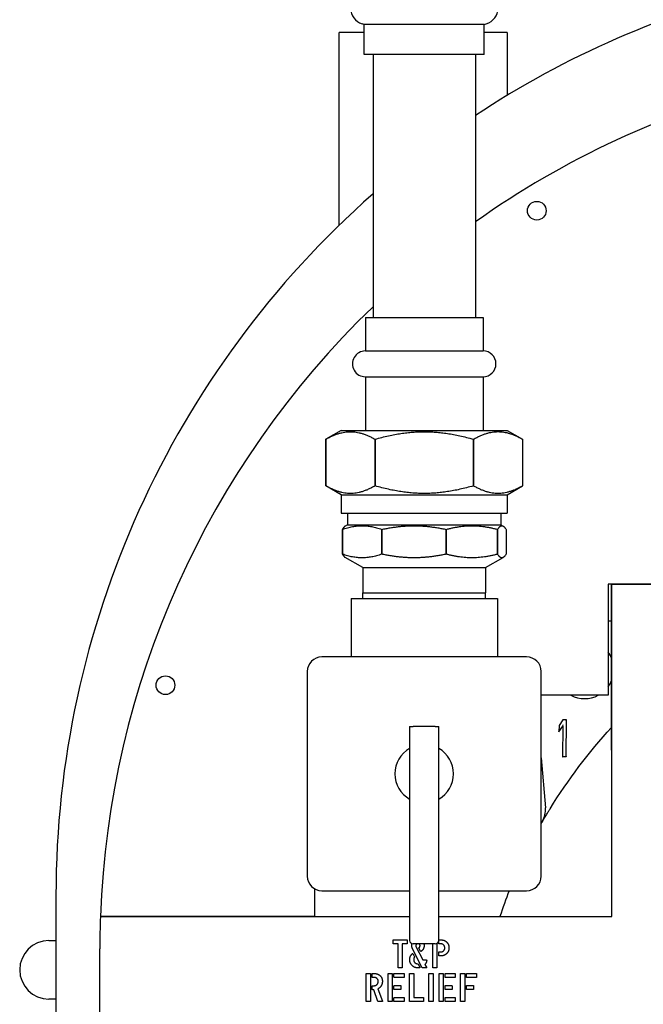
# Model space of a CAD drawing. Units: inches. Extents: x 8 to 441, y 8 to 282.
# Drawn here: x 117 to 123, y 225 to 234 of the extents above; entities that cross this region are included whole.
import ezdxf

# ---------------------------------------------------------------- set-up
doc = ezdxf.new("R2010")
doc.units = ezdxf.units.IN
doc.header["$LTSCALE"] = 26.315789
doc.header["$MEASUREMENT"] = 0
doc.layers.add('Visible (ANSI)', color=7, linetype='Continuous', lineweight=25)

msp = doc.modelspace()

# ---------------------------------------------------------------- linework, layer by layer
at = {"layer": 'Visible (ANSI)'}
for p, q in [((120.2984, 233.5547), (120.2795, 233.5602)), ((121.322, 233.5547), (120.2984, 233.5547)), ((120.2984, 233.2968), (120.2984, 233.5547)), ((121.322, 233.5547), (121.3409, 233.5602)), ((121.322, 233.2968), (121.322, 233.5547)), ((120.0826, 231.8359), (120.0826, 233.4835)), ((120.2984, 233.4835), (120.0826, 233.4835)), ((121.5201, 233.4835), (121.322, 233.4835)), ((121.5201, 233.4835), (121.5201, 232.9472)), ((121.322, 233.2968), (120.2984, 233.2968)), ((120.3727, 233.2968), (120.3728, 231.0468)), ((121.2477, 233.2968), (121.2478, 231.0468)), ((120.3073, 231.0468), (121.3132, 231.0468)), ((120.3073, 231.0468), (120.3073, 230.7614)), ((121.3132, 231.0468), (121.3132, 230.7614)), ((120.3073, 230.7614), (121.3132, 230.7614)), ((120.3073, 230.5409), (121.3132, 230.5409)), ((120.3073, 230.5409), (120.3073, 230.0827)), ((121.3132, 230.5409), (121.3132, 230.0827)), ((120.1016, 230.0827), (119.9693, 230.0062)), ((120.1016, 230.0827), (121.5189, 230.0827)), ((121.5189, 230.0827), (121.6513, 230.0063)), ((119.9693, 229.6079), (119.9693, 230.0062)), ((119.9693, 230.0062), (119.9693, 229.6079)), ((120.3898, 230.0062), (120.3898, 229.6079)), ((120.3898, 229.6079), (120.3898, 230.0062)), ((121.2308, 230.0063), (121.2308, 229.6079)), ((121.2308, 229.6079), (121.2308, 230.0063)), ((121.6513, 230.0063), (121.6513, 229.6079)), ((121.6513, 230.0063), (121.6513, 229.6079)), ((120.1016, 229.5315), (119.9693, 229.6079)), ((121.519, 229.5315), (121.6513, 229.6079)), ((120.1016, 229.5315), (121.519, 229.5315)), ((120.1016, 229.5315), (120.1016, 229.374)), ((121.519, 229.5315), (121.519, 229.374)), ((120.1016, 229.374), (121.519, 229.374)), ((120.1553, 229.374), (120.1553, 229.2752)), ((121.4653, 229.374), (121.4653, 229.2752)), ((120.1106, 229.0242), (120.1106, 229.2351)), ((120.1106, 229.2351), (120.1106, 229.0242)), ((120.1553, 229.2752), (120.1352, 229.2636)), ((120.1553, 229.2752), (121.4653, 229.2752)), ((120.4481, 229.0242), (120.4481, 229.2351)), ((120.4481, 229.2351), (120.4481, 229.0242)), ((120.9978, 229.0242), (120.9978, 229.2351)), ((120.9978, 229.2351), (120.9978, 229.0242)), ((121.4377, 229.0242), (121.4377, 229.2351)), ((121.4377, 229.2351), (121.4377, 229.0242)), ((121.4653, 229.2752), (121.4854, 229.2636)), ((121.5101, 229.2351), (121.5101, 229.0242)), ((120.2853, 228.909), (120.1352, 228.9957)), ((121.3353, 228.909), (121.4854, 228.9957)), ((120.2853, 228.909), (121.3353, 228.909)), ((120.2853, 228.909), (120.2853, 228.6925)), ((121.3353, 228.909), (121.3353, 228.6925)), ((120.2853, 228.6925), (121.3353, 228.6925)), ((120.2868, 228.6452), (120.2853, 228.6925)), ((121.3338, 228.6453), (121.3353, 228.6925)), ((123.412, 228.7676), (122.3823, 228.7675)), ((122.3823, 228.7675), (122.3824, 227.8175)), ((122.412, 228.7675), (122.4121, 225.926)), ((122.4124, 228.7669), (127.7216, 228.7671)), ((122.4125, 225.926), (122.4124, 228.7669)), ((120.1853, 228.6452), (121.4353, 228.6453)), ((120.1853, 228.6452), (120.1853, 228.1452)), ((121.4353, 228.6453), (121.4353, 228.1453)), ((122.3823, 228.4549), (122.412, 228.4522)), ((121.6853, 228.1453), (119.9353, 228.1452)), ((119.8103, 228.0202), (119.8104, 226.2702)), ((121.8104, 226.2703), (121.8103, 228.0203)), ((122.3824, 227.8175), (121.8103, 227.8175)), ((121.9939, 227.6058), (121.9623, 227.559)), ((122.0254, 227.6057), (121.9939, 227.6058)), ((122.0245, 227.2907), (122.0254, 227.6057)), ((120.6853, 227.5507), (120.7166, 227.5507)), ((120.6853, 227.5507), (120.6854, 226.6876)), ((120.9041, 227.5507), (120.7166, 227.5507)), ((120.9041, 227.5507), (120.9353, 227.5507)), ((120.9354, 226.6876), (120.9353, 227.5507)), ((121.9623, 227.559), (121.9621, 227.5054)), ((121.9621, 227.5054), (121.9937, 227.5522)), ((121.9621, 227.5054), (121.9661, 227.5183)), ((121.9937, 227.5522), (121.993, 227.2908)), ((121.9937, 227.5522), (121.9977, 227.5651)), ((121.8103, 227.2812), (121.8464, 226.8545)), ((122.0245, 227.2907), (121.993, 227.2908)), ((120.6854, 226.6876), (120.6854, 225.719)), ((120.9354, 225.719), (120.9354, 226.6876)), ((117.6627, 226.1034), (117.6627, 208.1034)), ((119.8711, 226.163), (119.8711, 225.9259)), ((119.9354, 226.1452), (120.6854, 226.1453)), ((120.9354, 226.1453), (121.6854, 226.1453)), ((119.8711, 225.9259), (118.0428, 225.9259)), ((118.0428, 225.9259), (120.6854, 225.9259)), ((120.9354, 225.926), (122.4125, 225.926)), ((117.6029, 225.719), (117.6627, 225.719)), ((120.5446, 225.6932), (120.5446, 225.723)), ((120.5466, 225.7254), (120.6636, 225.7254)), ((120.5871, 225.6911), (120.5469, 225.6911)), ((120.5871, 225.4875), (120.5871, 225.6911)), ((120.6228, 225.6911), (120.6228, 225.4878)), ((120.6631, 225.6911), (120.6228, 225.6911)), ((120.6657, 225.7237), (120.6657, 225.6936)), ((120.9041, 225.6906), (120.7166, 225.6906)), ((120.7398, 225.6679), (120.7975, 225.554)), ((120.7656, 225.6905), (120.7656, 225.6906)), ((120.8834, 225.4875), (120.8834, 225.6906)), ((120.9191, 225.6941), (120.9191, 225.4878)), ((120.9348, 225.6936), (120.9348, 225.7133)), ((120.9373, 225.7254), (120.9526, 225.7254)), ((120.9506, 225.6911), (120.9373, 225.6911)), ((118.0377, 225.5309), (118.0377, 225.6484)), ((120.7934, 225.4854), (120.7101, 225.65)), ((120.7134, 225.6086), (120.7278, 225.5811)), ((120.7782, 225.6263), (120.7642, 225.6559)), ((120.9348, 225.5907), (120.9348, 225.6201)), ((120.9373, 225.6227), (120.9506, 225.6227)), ((120.9526, 225.5883), (120.9373, 225.5883)), ((118.0377, 218.687), (118.0377, 225.5309)), ((120.7577, 225.5204), (120.7724, 225.4895)), ((120.7975, 225.554), (120.8293, 225.554)), ((120.8163, 225.5153), (120.8314, 225.4875)), ((120.3144, 225.2), (120.3144, 225.4356)), ((120.3165, 225.438), (120.3481, 225.438)), ((120.3502, 225.4362), (120.3502, 225.2003)), ((120.3658, 225.406), (120.3658, 225.4356)), ((120.3684, 225.438), (120.382, 225.438)), ((120.501, 225.2), (120.501, 225.4356)), ((120.5031, 225.438), (120.5347, 225.438)), ((120.5367, 225.4362), (120.5367, 225.2003)), ((120.5518, 225.4065), (120.5518, 225.4356)), ((120.5538, 225.438), (120.6357, 225.438)), ((120.6203, 225.4854), (120.5895, 225.4854)), ((120.6382, 225.4359), (120.6382, 225.4062)), ((120.6846, 225.2), (120.6846, 225.4356)), ((120.6866, 225.438), (120.7182, 225.438)), ((120.7203, 225.4362), (120.7203, 225.2329)), ((120.831, 225.4854), (120.7934, 225.4854)), ((120.8506, 225.2), (120.8506, 225.4356)), ((120.8526, 225.438), (120.8842, 225.438)), ((120.9166, 225.4854), (120.8857, 225.4854)), ((120.8863, 225.4362), (120.8863, 225.2004)), ((120.9377, 225.2), (120.9377, 225.4356)), ((120.9397, 225.438), (120.9714, 225.438)), ((120.9734, 225.4362), (120.9734, 225.2004)), ((120.9884, 225.4065), (120.9884, 225.4356)), ((120.9905, 225.438), (121.0724, 225.438)), ((121.0749, 225.4359), (121.0749, 225.4062)), ((121.1212, 225.2), (121.1212, 225.4356)), ((121.1233, 225.438), (121.1549, 225.438)), ((121.157, 225.4362), (121.157, 225.2004)), ((121.172, 225.4065), (121.172, 225.4356)), ((121.174, 225.438), (121.2559, 225.438)), ((121.2585, 225.4359), (121.2585, 225.4062)), ((120.3658, 225.3015), (120.3658, 225.3311)), ((120.3816, 225.4037), (120.3684, 225.4037)), ((120.3684, 225.3335), (120.3816, 225.3335)), ((120.5518, 225.303), (120.5518, 225.332)), ((120.6365, 225.4041), (120.5538, 225.4041)), ((120.5538, 225.3344), (120.609, 225.3344)), ((120.6114, 225.3324), (120.6114, 225.3026)), ((120.9884, 225.303), (120.9884, 225.3321)), ((121.0732, 225.4041), (120.9905, 225.4041)), ((120.9905, 225.3344), (121.0457, 225.3344)), ((121.048, 225.3324), (121.048, 225.3026)), ((121.172, 225.303), (121.172, 225.3321)), ((121.2567, 225.4042), (121.174, 225.4042)), ((121.1741, 225.3344), (121.2292, 225.3344)), ((121.2316, 225.3324), (121.2316, 225.3027)), ((120.381, 225.2992), (120.3684, 225.2992)), ((120.415, 225.1994), (120.381, 225.2992)), ((120.4129, 225.3058), (120.4526, 225.2014)), ((120.6098, 225.3006), (120.5538, 225.3006)), ((121.0465, 225.3006), (120.9905, 225.3006)), ((121.23, 225.3006), (121.1741, 225.3006)), ((117.6627, 225.219), (117.6029, 225.219)), ((120.3477, 225.198), (120.3168, 225.198)), ((120.4506, 225.198), (120.4163, 225.198)), ((120.5342, 225.198), (120.5034, 225.198)), ((120.5518, 225.2003), (120.5518, 225.2296)), ((120.5538, 225.232), (120.6357, 225.232)), ((120.6365, 225.198), (120.5538, 225.198)), ((120.6382, 225.2299), (120.6382, 225.2)), ((120.8019, 225.198), (120.6869, 225.198)), ((120.7203, 225.2329), (120.8019, 225.2329)), ((120.8043, 225.2305), (120.8043, 225.2003)), ((120.8838, 225.198), (120.8529, 225.198)), ((120.9709, 225.198), (120.9401, 225.198)), ((120.9884, 225.2004), (120.9884, 225.2296)), ((120.9905, 225.232), (121.0724, 225.232)), ((121.0732, 225.198), (120.9905, 225.198)), ((121.0749, 225.2299), (121.0749, 225.2)), ((121.1544, 225.198), (121.1236, 225.198))]:
    msp.add_line(p, q, dxfattribs=at)
for centre in [(121.7724, 231.961), (118.5988, 227.903)]:
    msp.add_circle(centre, 0.08, dxfattribs=at)
for centre, radius, start, end in [((125.6627, 226.1034), 8, 103.75747, 123.49589), ((120.3181, 233.6925), 0.1378, 106.2614, 253.74099), ((121.3023, 233.6925), 0.1378, 286.2614, 73.74099), ((125.6627, 225.6486), 7.625, 104.44839, 125.38135), ((125.6627, 226.1034), 8, 131.39531, 180), ((125.6627, 225.6486), 7.625, 133.92912, 177.91558), ((120.3073, 230.6511), 0.1102, 90.00119, 270.00119), ((121.3132, 230.6512), 0.1102, 270.00119, 90.00119), ((122.181, 228.0383), 0.25, 22.44913, 36.34667), ((119.9353, 228.0202), 0.125, 90.00119, 180.00119), ((121.6853, 228.0203), 0.125, 0.00119, 90.00119), ((122.181, 228.0383), 0.25, 323.65572, 337.55326), ((122.181, 228.0383), 0.25, 242.04119, 297.9612), ((120.8103, 227.1453), 0.25, 120.00119, 240.00119), ((120.8103, 227.1453), 0.25, 300.00119, 60.00119), ((119.9354, 226.2702), 0.125, 180.00119, 270.00119), ((121.6854, 226.2703), 0.125, 270.00119, 0.00119), ((125.6627, 225.6486), 7.625, 177.91558, 180.00119), ((117.6029, 225.469), 0.25, 90, 270)]:
    msp.add_arc(centre, radius, start, end, dxfattribs=at)
for centre, major_axis, ratio, start_param, end_param in [((120.8103, 230.0055), (-0.8411, 0.0004), 0.000772, 5.235984, 5.235991), ((120.8103, 230.0058), (-0.841, -0.0002), 0.000415, 4.188786, 4.188793), ((120.8103, 229.6072), (-0.8411, 0.0004), 0.000772, 5.235984, 5.235991), ((120.8103, 229.6075), (-0.841, -0.0002), 0.000415, 4.188786, 4.188793), ((120.8103, 229.2352), (-0.7244, -0.0001), 0.000024, 0.261794, 0.261804), ((120.8103, 229.2353), (-0.7245, -0.0001), 0.00027, 1.047193, 1.047202), ((120.8103, 229.2349), (-0.7244, -0.0001), 0.000295, 4.450585, 4.450594), ((120.8102, 229.2351), (-0.7246, 0), 0.00004, 2.618085, 2.618095), ((120.8103, 229.0242), (-0.7244, -0.0001), 0.000024, 0.261794, 0.261804), ((120.8104, 229.0244), (-0.7245, -0.0001), 0.00027, 1.047193, 1.047202), ((120.8103, 229.024), (-0.7244, -0.0001), 0.000295, 4.450585, 4.450594), ((120.8102, 229.0242), (-0.7246, 0), 0.00004, 2.618086, 2.618096), ((120.7166, 225.719), (-0.0312, 0), 0.906308, 0, 1.570796), ((120.9041, 225.719), (0.0312, 0), 0.906308, 4.712389, 6.283185)]:
    msp.add_ellipse(centre, major_axis=major_axis, ratio=ratio, start_param=start_param, end_param=end_param, dxfattribs=at)
for points, weights in [([(119.9693, 230.0062), (120.1795, 230.1276), (120.3898, 230.0062)], [1, 1.15469822898, 1]), ([(120.3898, 230.0062), (120.8103, 230.1276), (121.2308, 230.0063)], [1, 1.15469822898, 1]), ([(121.2308, 230.0063), (121.4411, 230.1277), (121.6513, 230.0063)], [1, 1.15469822898, 1]), ([(120.3898, 229.6079), (120.1795, 229.4865), (119.9693, 229.6079)], [1, 1.15469822898, 1]), ([(121.2308, 229.6079), (120.8103, 229.4865), (120.3898, 229.6079)], [1, 1.15469822898, 1]), ([(121.6513, 229.6079), (121.4411, 229.4865), (121.2308, 229.6079)], [1, 1.15469822898, 1]), ([(120.1106, 229.2351), (120.2793, 229.2963), (120.4481, 229.2351)], [1, 1.08239003551, 1]), ([(120.1352, 229.2636), (120.1233, 229.2567), (120.1106, 229.2351)], [1.03672210068, 1.02762070753, 1]), ([(120.4481, 229.2351), (120.7229, 229.2963), (120.9978, 229.2351)], [1, 1.08239003551, 1]), ([(120.9978, 229.2351), (121.2177, 229.2963), (121.4377, 229.2351)], [1, 1.08239003551, 1]), ([(121.4377, 229.2351), (121.4739, 229.2963), (121.5101, 229.2351)], [1, 1.08239003551, 1]), ([(120.4481, 229.0242), (120.2793, 228.9629), (120.1106, 229.0242)], [1, 1.08239003551, 1]), ([(120.1106, 229.0242), (120.1233, 229.0025), (120.1352, 228.9957)], [1, 1.02762070753, 1.03672210068]), ([(120.9978, 229.0242), (120.723, 228.9629), (120.4481, 229.0242)], [1, 1.08239003551, 1]), ([(121.4377, 229.0242), (121.2177, 228.9629), (120.9978, 229.0242)], [1, 1.08239003551, 1]), ([(121.5101, 229.0242), (121.4739, 228.9629), (121.4377, 229.0242)], [1, 1.08239003551, 1])]:
    msp.add_rational_spline(points, weights, degree=2, dxfattribs=at)
for points, knots in [([(121.996, 227.6018), (121.996, 227.6019), (121.996, 227.6019), (121.9957, 227.6024), (121.9955, 227.6028), (121.995, 227.6038), (121.9948, 227.6042), (121.9944, 227.6049), (121.9942, 227.6052), (121.994, 227.6055), (121.994, 227.6056), (121.9939, 227.6058), (121.9939, 227.6058), (121.9939, 227.6058)], [-0.00007326, -0.00007326, -0.00007326, -0.00007326, 0, 0, 0.00420139, 0.00420139, 0.008301, 0.008301, 0.01239509, 0.01239509, 0.01456695, 0.01456695, 0.01670588, 0.01670588, 0.01670588, 0.01670588]), ([(122.0214, 227.6018), (122.0214, 227.6018), (122.0215, 227.6018), (122.0219, 227.6022), (122.0224, 227.6027), (122.0232, 227.6035), (122.0236, 227.6039), (122.0244, 227.6047), (122.0247, 227.605), (122.0251, 227.6054), (122.0252, 227.6055), (122.0253, 227.6057), (122.0254, 227.6057), (122.0254, 227.6057)], [-0.00008745, -0.00008745, -0.00008745, -0.00008745, 0, 0, 0.00483442, 0.00483442, 0.00942964, 0.00942964, 0.01432119, 0.01432119, 0.01725604, 0.01725604, 0.02005349, 0.02005349, 0.02005349, 0.02005349]), ([(121.9662, 227.5578), (121.9662, 227.5578), (121.9662, 227.5578), (121.9657, 227.5579), (121.9652, 227.5581), (121.9643, 227.5584), (121.9638, 227.5585), (121.9631, 227.5587), (121.9628, 227.5588), (121.9625, 227.5589), (121.9624, 227.5589), (121.9623, 227.559), (121.9623, 227.559), (121.9623, 227.559)], [-0.0000678, -0.0000678, -0.0000678, -0.0000678, 0, 0, 0.0038496, 0.0038496, 0.00795936, 0.00795936, 0.01200961, 0.01200961, 0.01400833, 0.01400833, 0.01599295, 0.01599295, 0.01599295, 0.01599295]), ([(121.993, 227.2908), (121.993, 227.2908), (121.993, 227.2909), (121.9932, 227.291), (121.9933, 227.2911), (121.9937, 227.2915), (121.994, 227.2918), (121.9947, 227.2926), (121.9951, 227.293), (121.996, 227.2938), (121.9964, 227.2943), (121.9969, 227.2947), (121.9969, 227.2947), (121.9969, 227.2948)], [0.00000765, 0.00000765, 0.00000765, 0.00000765, 0.00243082, 0.00243082, 0.00498259, 0.00498259, 0.00923946, 0.00923946, 0.01321871, 0.01321871, 0.01742897, 0.01742897, 0.01750871, 0.01750871, 0.01750871, 0.01750871]), ([(122.0205, 227.2947), (122.0205, 227.2947), (122.0205, 227.2947), (122.021, 227.2942), (122.0215, 227.2938), (122.0223, 227.2929), (122.0227, 227.2925), (122.0234, 227.2918), (122.0238, 227.2914), (122.0241, 227.2911), (122.0243, 227.2909), (122.0244, 227.2908), (122.0245, 227.2907), (122.0245, 227.2907)], [-0.0000918, -0.0000918, -0.0000918, -0.0000918, 0, 0, 0.00484565, 0.00484565, 0.00942532, 0.00942532, 0.01432455, 0.01432455, 0.01726136, 0.01726136, 0.02005013, 0.02005013, 0.02005013, 0.02005013]), ([(121.821, 226.74), (121.8309, 226.7573), (121.8381, 226.7759), (121.8467, 226.8147), (121.8481, 226.8347), (121.8464, 226.8545)], [0.0000204, 0.0000204, 0.0000204, 0.0000204, 0.1515184, 0.1515184, 0.3030163, 0.3030163, 0.3030163, 0.3030163]), ([(121.8218, 226.7398), (121.8291, 226.7522), (121.8365, 226.7645), (121.8441, 226.7771), (121.8474, 226.7826), (121.8508, 226.7882), (121.8542, 226.7938), (121.8573, 226.7988), (121.8604, 226.8039), (121.8636, 226.809), (121.8664, 226.8137), (121.8692, 226.8183), (121.8721, 226.823), (121.877, 226.831), (121.882, 226.8391), (121.887, 226.8473)], [0.0000002, 0.0000002, 0.0000002, 0.0000002, 0.3582814, 0.3582814, 0.3582814, 0.5155659, 0.5155659, 0.5155659, 0.6566767, 0.6566767, 0.6566767, 0.7833367, 0.7833367, 0.7833367, 1, 1, 1, 1])]:
    msp.add_open_spline(points, degree=3, knots=knots, dxfattribs=at)
for points, degree in [([(121.887, 226.8473), (122.0389, 227.0954), (122.2148, 227.3278), (122.412, 227.5412)], 3), ([(121.821, 226.74), (121.8174, 226.7338), (121.8139, 226.7276), (121.8103, 226.7213)], 3), ([(121.5364, 226.1453), (121.5082, 226.0729), (121.4818, 225.9998), (121.4574, 225.926)], 3), ([(120.5446, 225.723), (120.5446, 225.7254), (120.5466, 225.7254)], 2), ([(120.5469, 225.6911), (120.5446, 225.6911), (120.5446, 225.6932)], 2), ([(120.6657, 225.6936), (120.6657, 225.6911), (120.6631, 225.6911)], 2), ([(120.6636, 225.7254), (120.6657, 225.7254), (120.6657, 225.7237)], 2), ([(120.7042, 225.6737), (120.7042, 225.6838), (120.7066, 225.6921)], 2), ([(120.7101, 225.65), (120.7042, 225.6617), (120.7042, 225.6737)], 2), ([(120.7492, 225.6906), (120.7386, 225.6873), (120.7386, 225.6747)], 2), ([(120.7386, 225.6747), (120.7386, 225.6706), (120.7398, 225.6679)], 2), ([(120.7642, 225.6579), (120.7744, 225.6626), (120.7744, 225.6747)], 2), ([(120.767, 225.6894), (120.7656, 225.6894), (120.7656, 225.6905)], 2), ([(120.7744, 225.6747), (120.7744, 225.6864), (120.767, 225.6894)], 2), ([(120.8092, 225.6747), (120.8092, 225.6596), (120.7937, 225.6329), (120.782, 225.6257)], 2), ([(120.8072, 225.6906), (120.8092, 225.6832), (120.8092, 225.6747)], 2), ([(120.9373, 225.6911), (120.9348, 225.6911), (120.9348, 225.6936)], 2), ([(120.9354, 225.7248), (120.936, 225.7254), (120.9373, 225.7254)], 2), ([(120.9863, 225.657), (120.9863, 225.6713), (120.967, 225.6911), (120.9506, 225.6911)], 2), ([(120.9526, 225.7254), (120.9822, 225.7254), (121.0013, 225.7076)], 2), ([(121.0013, 225.7076), (121.0216, 225.6887), (121.0216, 225.6573)], 2), ([(120.6864, 225.5547), (120.6864, 225.5728), (120.6925, 225.5855)], 2), ([(120.6925, 225.5855), (120.6973, 225.5951), (120.7101, 225.6086)], 2), ([(120.7101, 225.6086), (120.7118, 225.6106), (120.7134, 225.6086)], 2), ([(120.7278, 225.5784), (120.7201, 225.5691), (120.7201, 225.5547)], 2), ([(120.7278, 225.5811), (120.7286, 225.5801), (120.7278, 225.5784)], 2), ([(120.7642, 225.6559), (120.7632, 225.6568), (120.7642, 225.6579)], 2), ([(120.782, 225.6257), (120.7793, 225.6242), (120.7782, 225.6263)], 2), ([(120.9348, 225.6201), (120.9348, 225.6227), (120.9373, 225.6227)], 2), ([(120.9373, 225.5883), (120.9348, 225.5883), (120.9348, 225.5907)], 2), ([(120.9506, 225.6227), (120.9664, 225.6227), (120.9863, 225.6421), (120.9863, 225.657)], 2), ([(121.0004, 225.6065), (120.9804, 225.5883), (120.9526, 225.5883)], 2), ([(121.0216, 225.6573), (121.0216, 225.626), (121.0004, 225.6065)], 2), ([(120.7556, 225.4854), (120.7272, 225.4854), (120.6864, 225.5262), (120.6864, 225.5547)], 2), ([(120.7201, 225.5547), (120.7201, 225.5385), (120.733, 225.5286)], 2), ([(120.733, 225.5286), (120.7444, 225.5197), (120.7577, 225.5204)], 2), ([(120.8314, 225.5517), (120.8314, 225.5297), (120.8163, 225.5153)], 2), ([(120.8293, 225.554), (120.8314, 225.554), (120.8314, 225.5517)], 2), ([(120.3144, 225.4356), (120.3144, 225.438), (120.3165, 225.438)], 2), ([(120.3481, 225.438), (120.3502, 225.438), (120.3502, 225.4362)], 2), ([(120.3658, 225.4356), (120.3658, 225.438), (120.3684, 225.438)], 2), ([(120.382, 225.438), (120.4118, 225.438), (120.4318, 225.4206)], 2), ([(120.4318, 225.4206), (120.4526, 225.4016), (120.4526, 225.3705)], 2), ([(120.501, 225.4356), (120.501, 225.438), (120.5031, 225.438)], 2), ([(120.5347, 225.438), (120.5367, 225.438), (120.5367, 225.4362)], 2), ([(120.5518, 225.4356), (120.5518, 225.438), (120.5538, 225.438)], 2), ([(120.5895, 225.4854), (120.5871, 225.4854), (120.5871, 225.4875)], 2), ([(120.6228, 225.4878), (120.6228, 225.4854), (120.6203, 225.4854)], 2), ([(120.6357, 225.438), (120.6382, 225.438), (120.6382, 225.4359)], 2), ([(120.6846, 225.4356), (120.6846, 225.438), (120.6866, 225.438)], 2), ([(120.7182, 225.438), (120.7203, 225.438), (120.7203, 225.4362)], 2), ([(120.7724, 225.4875), (120.767, 225.4854), (120.7556, 225.4854)], 2), ([(120.7724, 225.4895), (120.7732, 225.4878), (120.7724, 225.4875)], 2), ([(120.8314, 225.4875), (120.8325, 225.4854), (120.831, 225.4854)], 2), ([(120.8506, 225.4356), (120.8506, 225.438), (120.8526, 225.438)], 2), ([(120.8857, 225.4854), (120.8834, 225.4854), (120.8834, 225.4875)], 2), ([(120.8842, 225.438), (120.8863, 225.438), (120.8863, 225.4362)], 2), ([(120.9191, 225.4878), (120.9191, 225.4854), (120.9166, 225.4854)], 2), ([(120.9377, 225.4356), (120.9377, 225.438), (120.9397, 225.438)], 2), ([(120.9714, 225.438), (120.9734, 225.438), (120.9734, 225.4362)], 2), ([(120.9884, 225.4356), (120.9884, 225.438), (120.9905, 225.438)], 2), ([(121.0724, 225.438), (121.0749, 225.438), (121.0749, 225.4359)], 2), ([(121.1212, 225.4356), (121.1212, 225.438), (121.1233, 225.438)], 2), ([(121.1549, 225.438), (121.157, 225.438), (121.157, 225.4362)], 2), ([(121.172, 225.4356), (121.172, 225.438), (121.174, 225.438)], 2), ([(121.2559, 225.438), (121.2585, 225.438), (121.2585, 225.4359)], 2), ([(120.3684, 225.4037), (120.3658, 225.4037), (120.3658, 225.406)], 2), ([(120.3658, 225.3311), (120.3658, 225.3335), (120.3684, 225.3335)], 2), ([(120.4174, 225.3695), (120.4174, 225.3839), (120.3981, 225.4037), (120.3816, 225.4037)], 2), ([(120.3816, 225.3335), (120.3971, 225.3335), (120.4174, 225.3546), (120.4174, 225.3695)], 2), ([(120.4406, 225.329), (120.4303, 225.3137), (120.4129, 225.3058)], 2), ([(120.4526, 225.3705), (120.4526, 225.3469), (120.4406, 225.329)], 2), ([(120.5538, 225.4041), (120.5518, 225.4041), (120.5518, 225.4065)], 2), ([(120.5518, 225.332), (120.5518, 225.3344), (120.5538, 225.3344)], 2), ([(120.609, 225.3344), (120.6114, 225.3344), (120.6114, 225.3324)], 2), ([(120.6382, 225.4062), (120.6382, 225.4041), (120.6365, 225.4041)], 2), ([(120.9905, 225.4041), (120.9884, 225.4041), (120.9884, 225.4065)], 2), ([(120.9884, 225.3321), (120.9884, 225.3344), (120.9905, 225.3344)], 2), ([(121.0457, 225.3344), (121.048, 225.3344), (121.048, 225.3324)], 2), ([(121.0749, 225.4062), (121.0749, 225.4041), (121.0732, 225.4041)], 2), ([(121.174, 225.4042), (121.172, 225.4042), (121.172, 225.4065)], 2), ([(121.172, 225.3321), (121.172, 225.3344), (121.1741, 225.3344)], 2), ([(121.2292, 225.3344), (121.2316, 225.3344), (121.2316, 225.3324)], 2), ([(121.2585, 225.4062), (121.2585, 225.4042), (121.2567, 225.4042)], 2), ([(120.3684, 225.2992), (120.3658, 225.2992), (120.3658, 225.3015)], 2), ([(120.5538, 225.3006), (120.5518, 225.3006), (120.5518, 225.303)], 2), ([(120.6114, 225.3026), (120.6114, 225.3006), (120.6098, 225.3006)], 2), ([(120.9905, 225.3006), (120.9884, 225.3006), (120.9884, 225.303)], 2), ([(121.048, 225.3026), (121.048, 225.3006), (121.0465, 225.3006)], 2), ([(121.1741, 225.3006), (121.172, 225.3006), (121.172, 225.303)], 2), ([(121.2316, 225.3027), (121.2316, 225.3006), (121.23, 225.3006)], 2), ([(120.3168, 225.198), (120.3144, 225.198), (120.3144, 225.2)], 2), ([(120.3502, 225.2003), (120.3502, 225.198), (120.3477, 225.198)], 2), ([(120.4163, 225.198), (120.4153, 225.198), (120.415, 225.1994)], 2), ([(120.4526, 225.2014), (120.4544, 225.198), (120.4506, 225.198)], 2), ([(120.5034, 225.198), (120.501, 225.198), (120.501, 225.2)], 2), ([(120.5367, 225.2003), (120.5367, 225.198), (120.5342, 225.198)], 2), ([(120.5518, 225.2296), (120.5518, 225.232), (120.5538, 225.232)], 2), ([(120.5538, 225.198), (120.5518, 225.198), (120.5518, 225.2003)], 2), ([(120.6357, 225.232), (120.6382, 225.232), (120.6382, 225.2299)], 2), ([(120.6382, 225.2), (120.6382, 225.198), (120.6365, 225.198)], 2), ([(120.6869, 225.198), (120.6846, 225.198), (120.6846, 225.2)], 2), ([(120.8019, 225.2329), (120.8043, 225.2329), (120.8043, 225.2305)], 2), ([(120.8043, 225.2003), (120.8043, 225.198), (120.8019, 225.198)], 2), ([(120.8529, 225.198), (120.8506, 225.198), (120.8506, 225.2)], 2), ([(120.8863, 225.2004), (120.8863, 225.198), (120.8838, 225.198)], 2), ([(120.9401, 225.198), (120.9377, 225.198), (120.9377, 225.2)], 2), ([(120.9734, 225.2004), (120.9734, 225.198), (120.9709, 225.198)], 2), ([(120.9884, 225.2296), (120.9884, 225.232), (120.9905, 225.232)], 2), ([(120.9905, 225.198), (120.9884, 225.198), (120.9884, 225.2004)], 2), ([(121.0724, 225.232), (121.0749, 225.232), (121.0749, 225.2299)], 2), ([(121.0749, 225.2), (121.0749, 225.198), (121.0732, 225.198)], 2), ([(121.1236, 225.198), (121.1212, 225.198), (121.1212, 225.2)], 2), ([(121.157, 225.2004), (121.157, 225.198), (121.1544, 225.198)], 2)]:
    msp.add_open_spline(points, degree=degree, dxfattribs=at)

doc.saveas('drawing.dxf')
